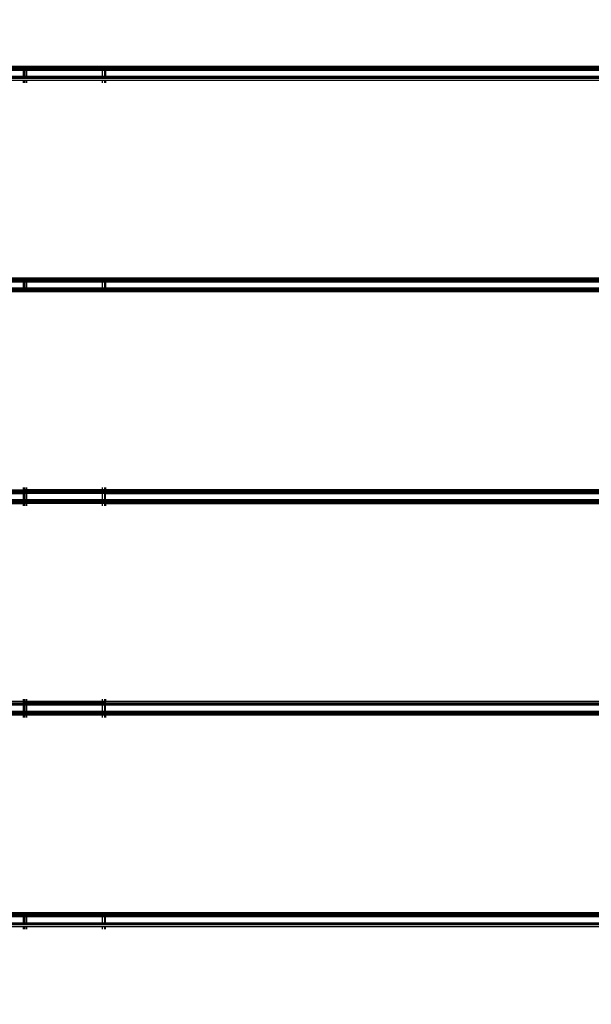
# Model space of a CAD drawing. Units: millimetres. Extents: x 1467 to 17512, y -626 to 11523.
# Drawn here: x 8163 to 8441, y 3558 to 4037 of the extents above; entities that cross this region are included whole.
import ezdxf

# ---------------------------------------------------------------- set-up
doc = ezdxf.new("R2010")
doc.units = ezdxf.units.MM
doc.layers.add('размеры', color=94, linetype='Continuous')
doc.dimstyles.get("Standard").update_dxf_attribs({"dimtxt": 1, "dimasz": 0.18, "dimexe": 0.18, "dimexo": 0.0625, "dimgap": 0.09, "dimtad": 0, "dimtih": 1, "dimtoh": 1, "dimdec": 0, "dimzin": 0, "dimdsep": 46, "dimtxsty": 'Standard', "dimcen": 0.09, "dimadec": 0, "dimazin": 0, "dimtfac": 1, "dimtdec": 4, "dimtofl": 0, "dimtmove": 0, "dimatfit": 3, "dimfxl": 1, "dimtolj": 1, "dimtzin": 0, "dimarcsym": 0})

# ---------------------------------------------------------------- blocks, each defined once
blk = doc.blocks.new('*D15')
at = {"layer": 'Defpoints', "color": 0}
for p in [(4492.06, 10003.22), (8642.77, -625.97), (17322.56, -625.97)]:
    blk.add_point(p, dxfattribs=at)
at = {"layer": 'размеры', "color": 0, "lineweight": -2}
for p, q in [((4498.31, 10003.22), (17340.56, 10003.22)), ((17322.56, 9985.22), (17322.56, 4747.62)), ((17322.56, -607.97), (17322.56, 4629.62)), ((8649.02, -625.97), (17340.56, -625.97))]:
    blk.add_line(p, q, dxfattribs=at)
at = {"layer": 'размеры', "color": 0}
for points in [[(17325.56, 9985.22), (17319.56, 9985.22), (17322.56, 10003.22)], [(17319.56, -607.97), (17325.56, -607.97), (17322.56, -625.97)]]:
    blk.add_solid(points, dxfattribs=at)
at = {"layer": 'размеры', "color": 0, "ltscale": 100, "insert": (17322.56, 4688.62), "char_height": 100, "attachment_point": 5}
blk.add_mtext('\\A1;10630', dxfattribs=at)
blk = doc.blocks.new('*D17')
at = {"layer": 'Defpoints', "color": 0}
for p in [(4959.82, 8094.61), (9745.07, 874.03), (16545.07, 874.03)]:
    blk.add_point(p, dxfattribs=at)
at = {"layer": 'размеры', "color": 0, "lineweight": -2}
for p, q in [((4966.07, 8094.61), (16563.07, 8094.61)), ((16545.07, 8076.61), (16545.07, 4543.32)), ((16545.07, 892.03), (16545.07, 4425.32)), ((9751.32, 874.03), (16563.07, 874.03))]:
    blk.add_line(p, q, dxfattribs=at)
at = {"layer": 'размеры', "color": 0}
for points in [[(16548.07, 8076.61), (16542.07, 8076.61), (16545.07, 8094.61)], [(16542.07, 892.03), (16548.07, 892.03), (16545.07, 874.03)]]:
    blk.add_solid(points, dxfattribs=at)
at = {"layer": 'размеры', "color": 0, "ltscale": 100, "insert": (16545.07, 4484.32), "char_height": 100, "attachment_point": 5}
blk.add_mtext('\\A1;7225', dxfattribs=at)

msp = doc.modelspace()

# ---------------------------------------------------------------- linework, layer by layer
for p, q in [((8164.47, 4014.04), (8099.47, 4014.04)), ((8164.47, 4013.69), (8099.47, 4013.69)), ((8164.47, 4013.07), (8099.47, 4013.07)), ((8164.47, 4012.59), (8099.47, 4012.59)), ((8164.47, 4012.42), (8099.47, 4012.42)), ((8164.47, 4012.19), (8099.47, 4012.19)), ((8164.47, 4013.69), (8164.47, 4014.04)), ((8164.87, 4014.04), (8164.47, 4014.04)), ((8164.87, 4013.69), (8164.47, 4013.69)), ((8164.47, 4013.07), (8164.47, 4013.69)), ((8164.47, 4012.59), (8164.47, 4013.07)), ((8164.87, 4013.07), (8164.47, 4013.07)), ((8164.47, 4012.42), (8164.47, 4012.59)), ((8164.87, 4012.59), (8164.47, 4012.59)), ((8164.47, 4012.19), (8164.47, 4012.42)), ((8164.87, 4012.42), (8164.47, 4012.42)), ((8164.47, 4009.19), (8164.47, 4012.19)), ((8164.87, 4012.19), (8164.47, 4012.19)), ((8164.87, 4014.04), (8164.87, 4013.69)), ((8165.82, 4014.04), (8164.87, 4014.04)), ((8164.87, 4013.69), (8164.87, 4013.07)), ((8165.82, 4013.69), (8164.87, 4013.69)), ((8164.87, 4013.07), (8164.87, 4012.59)), ((8165.82, 4013.07), (8164.87, 4013.07)), ((8164.87, 4012.59), (8164.87, 4012.42)), ((8165.82, 4012.59), (8164.87, 4012.59)), ((8164.87, 4012.42), (8164.87, 4012.19)), ((8165.82, 4012.42), (8164.87, 4012.42)), ((8164.87, 4012.19), (8164.87, 4009.19)), ((8165.82, 4012.19), (8164.87, 4012.19)), ((8165.82, 4013.69), (8165.82, 4014.04)), ((8165.97, 4014.04), (8165.82, 4014.04)), ((8165.82, 4013.07), (8165.82, 4013.69)), ((8165.97, 4013.69), (8165.82, 4013.69)), ((8165.82, 4012.59), (8165.82, 4013.07)), ((8165.97, 4013.07), (8165.82, 4013.07)), ((8165.82, 4012.42), (8165.82, 4012.59)), ((8165.97, 4012.59), (8165.82, 4012.59)), ((8165.82, 4012.19), (8165.82, 4012.42)), ((8165.97, 4012.42), (8165.82, 4012.42)), ((8165.82, 4009.19), (8165.82, 4012.19)), ((8165.97, 4012.19), (8165.82, 4012.19)), ((8165.97, 4014.04), (8165.97, 4013.69)), ((8202.97, 4014.04), (8165.97, 4014.04)), ((8202.97, 4013.69), (8165.97, 4013.69)), ((8165.97, 4013.69), (8165.97, 4013.07)), ((8165.97, 4013.07), (8165.97, 4012.59)), ((8202.97, 4013.07), (8165.97, 4013.07)), ((8165.97, 4012.59), (8165.97, 4012.42)), ((8202.97, 4012.59), (8165.97, 4012.59)), ((8165.97, 4012.42), (8165.97, 4012.19)), ((8202.97, 4012.42), (8165.97, 4012.42)), ((8165.97, 4012.19), (8165.97, 4009.19)), ((8202.97, 4012.19), (8165.97, 4012.19)), ((8202.97, 4013.69), (8202.97, 4014.04)), ((8203.95, 4014.04), (8202.97, 4014.04)), ((8202.97, 4013.07), (8202.97, 4013.69)), ((8203.95, 4013.69), (8202.97, 4013.69)), ((8202.97, 4012.59), (8202.97, 4013.07)), ((8203.95, 4013.07), (8202.97, 4013.07)), ((8202.97, 4012.42), (8202.97, 4012.59)), ((8203.95, 4012.59), (8202.97, 4012.59)), ((8202.97, 4012.19), (8202.97, 4012.42)), ((8203.95, 4012.42), (8202.97, 4012.42)), ((8202.97, 4009.19), (8202.97, 4012.19)), ((8203.95, 4012.19), (8202.97, 4012.19)), ((8204.06, 4014.04), (8203.95, 4014.04)), ((8203.95, 4014.04), (8203.95, 4013.69)), ((8203.95, 4013.69), (8203.95, 4013.07)), ((8204.06, 4013.69), (8203.95, 4013.69)), ((8203.95, 4013.07), (8203.95, 4012.59)), ((8204.06, 4013.07), (8203.95, 4013.07)), ((8203.95, 4012.59), (8203.95, 4012.42)), ((8204.06, 4012.59), (8203.95, 4012.59)), ((8203.95, 4012.42), (8203.95, 4012.19)), ((8204.06, 4012.42), (8203.95, 4012.42)), ((8203.95, 4012.19), (8203.95, 4009.19)), ((8204.06, 4012.19), (8203.95, 4012.19)), ((8204.41, 4014.04), (8204.06, 4014.04)), ((8204.06, 4013.69), (8204.06, 4014.04)), ((8204.06, 4013.07), (8204.06, 4013.69)), ((8204.41, 4013.69), (8204.06, 4013.69)), ((8204.06, 4012.59), (8204.06, 4013.07)), ((8204.41, 4013.07), (8204.06, 4013.07)), ((8204.06, 4012.42), (8204.06, 4012.59)), ((8204.41, 4012.59), (8204.06, 4012.59)), ((8204.06, 4012.19), (8204.06, 4012.42)), ((8204.41, 4012.42), (8204.06, 4012.42)), ((8204.06, 4009.19), (8204.06, 4012.19)), ((8204.41, 4012.19), (8204.06, 4012.19)), ((8204.47, 4014.04), (8204.41, 4014.04)), ((8204.41, 4014.04), (8204.41, 4013.69)), ((8204.41, 4013.69), (8204.41, 4013.07)), ((8204.47, 4013.69), (8204.41, 4013.69)), ((8204.41, 4013.07), (8204.41, 4012.59)), ((8204.47, 4013.07), (8204.41, 4013.07)), ((8204.41, 4012.59), (8204.41, 4012.42)), ((8204.47, 4012.59), (8204.41, 4012.59)), ((8204.41, 4012.42), (8204.41, 4012.19)), ((8204.47, 4012.42), (8204.41, 4012.42)), ((8204.41, 4012.19), (8204.41, 4009.19)), ((8204.47, 4012.19), (8204.41, 4012.19)), ((8569.47, 4014.04), (8204.47, 4014.04)), ((8204.47, 4013.69), (8204.47, 4014.04)), ((8569.47, 4013.69), (8204.47, 4013.69)), ((8204.47, 4013.07), (8204.47, 4013.69)), ((8569.47, 4013.07), (8204.47, 4013.07)), ((8204.47, 4012.59), (8204.47, 4013.07)), ((8204.47, 4012.42), (8204.47, 4012.59)), ((8569.47, 4012.59), (8204.47, 4012.59)), ((8204.47, 4012.19), (8204.47, 4012.42)), ((8569.47, 4012.42), (8204.47, 4012.42)), ((8204.47, 4009.19), (8204.47, 4012.19)), ((8569.47, 4012.19), (8204.47, 4012.19)), ((8164.47, 4009.19), (8099.47, 4009.19)), ((8164.47, 4008.96), (8099.47, 4008.96)), ((8164.47, 4008.79), (8099.47, 4008.79)), ((8164.47, 4008.31), (8099.47, 4008.31)), ((8164.47, 4007.34), (8099.47, 4007.34)), ((8164.47, 4008.96), (8164.47, 4009.19)), ((8164.87, 4009.19), (8164.47, 4009.19)), ((8164.47, 4008.79), (8164.47, 4008.96)), ((8164.87, 4008.96), (8164.47, 4008.96)), ((8164.47, 4008.31), (8164.47, 4008.79)), ((8164.87, 4008.79), (8164.47, 4008.79)), ((8164.87, 4008.31), (8164.47, 4008.31)), ((8164.47, 4006.19), (8164.47, 4007.34)), ((8164.87, 4007.34), (8164.47, 4007.34)), ((8164.87, 4009.19), (8164.87, 4008.96)), ((8165.82, 4009.19), (8164.87, 4009.19)), ((8164.87, 4008.96), (8164.87, 4008.79)), ((8165.82, 4008.96), (8164.87, 4008.96)), ((8164.87, 4008.79), (8164.87, 4008.31)), ((8165.82, 4008.79), (8164.87, 4008.79)), ((8165.82, 4008.31), (8164.87, 4008.31)), ((8164.87, 4007.34), (8164.87, 4006.19)), ((8165.82, 4007.34), (8164.87, 4007.34)), ((8165.82, 4008.96), (8165.82, 4009.19)), ((8165.97, 4009.19), (8165.82, 4009.19)), ((8165.82, 4008.79), (8165.82, 4008.96)), ((8165.97, 4008.96), (8165.82, 4008.96)), ((8165.82, 4008.31), (8165.82, 4008.79)), ((8165.97, 4008.79), (8165.82, 4008.79)), ((8165.97, 4008.31), (8165.82, 4008.31)), ((8165.82, 4006.19), (8165.82, 4007.34)), ((8165.97, 4007.34), (8165.82, 4007.34)), ((8165.97, 4009.19), (8165.97, 4008.96)), ((8202.97, 4009.19), (8165.97, 4009.19)), ((8165.97, 4008.96), (8165.97, 4008.79)), ((8202.97, 4008.96), (8165.97, 4008.96)), ((8165.97, 4008.79), (8165.97, 4008.31)), ((8202.97, 4008.79), (8165.97, 4008.79)), ((8202.97, 4008.31), (8165.97, 4008.31)), ((8165.97, 4007.34), (8165.97, 4006.19)), ((8202.97, 4007.34), (8165.97, 4007.34)), ((8202.97, 4008.96), (8202.97, 4009.19)), ((8203.95, 4009.19), (8202.97, 4009.19)), ((8202.97, 4008.79), (8202.97, 4008.96)), ((8203.95, 4008.96), (8202.97, 4008.96)), ((8202.97, 4008.31), (8202.97, 4008.79)), ((8203.95, 4008.79), (8202.97, 4008.79)), ((8203.95, 4008.31), (8202.97, 4008.31)), ((8202.97, 4006.19), (8202.97, 4007.34)), ((8203.95, 4007.34), (8202.97, 4007.34)), ((8203.95, 4009.19), (8203.95, 4008.96)), ((8204.06, 4009.19), (8203.95, 4009.19)), ((8203.95, 4008.96), (8203.95, 4008.79)), ((8204.06, 4008.96), (8203.95, 4008.96)), ((8203.95, 4008.79), (8203.95, 4008.31)), ((8204.06, 4008.79), (8203.95, 4008.79)), ((8204.06, 4008.31), (8203.95, 4008.31)), ((8203.95, 4007.34), (8203.95, 4006.19)), ((8204.06, 4007.34), (8203.95, 4007.34)), ((8204.06, 4008.96), (8204.06, 4009.19)), ((8204.41, 4009.19), (8204.06, 4009.19)), ((8204.06, 4008.79), (8204.06, 4008.96)), ((8204.41, 4008.96), (8204.06, 4008.96)), ((8204.06, 4008.31), (8204.06, 4008.79)), ((8204.41, 4008.79), (8204.06, 4008.79)), ((8204.41, 4008.31), (8204.06, 4008.31)), ((8204.06, 4006.19), (8204.06, 4007.34)), ((8204.41, 4007.34), (8204.06, 4007.34)), ((8204.41, 4009.19), (8204.41, 4008.96)), ((8204.47, 4009.19), (8204.41, 4009.19)), ((8204.41, 4008.96), (8204.41, 4008.79)), ((8204.47, 4008.96), (8204.41, 4008.96)), ((8204.41, 4008.79), (8204.41, 4008.31)), ((8204.47, 4008.79), (8204.41, 4008.79)), ((8204.47, 4008.31), (8204.41, 4008.31)), ((8204.41, 4007.34), (8204.41, 4006.19)), ((8204.47, 4007.34), (8204.41, 4007.34)), ((8204.47, 4008.96), (8204.47, 4009.19)), ((8569.47, 4009.19), (8204.47, 4009.19)), ((8204.47, 4008.79), (8204.47, 4008.96)), ((8569.47, 4008.96), (8204.47, 4008.96)), ((8204.47, 4008.31), (8204.47, 4008.79)), ((8569.47, 4008.79), (8204.47, 4008.79)), ((8569.47, 4008.31), (8204.47, 4008.31)), ((8204.47, 4006.19), (8204.47, 4007.34)), ((8569.47, 4007.34), (8204.47, 4007.34)), ((8164.47, 3911.04), (8099.47, 3911.04)), ((8164.47, 3910.69), (8164.47, 3911.04)), ((8164.87, 3911.04), (8164.47, 3911.04)), ((8164.87, 3911.04), (8164.87, 3910.69)), ((8165.84, 3911.04), (8164.87, 3911.04)), ((8165.84, 3910.69), (8165.84, 3911.04)), ((8165.97, 3911.04), (8165.84, 3911.04)), ((8165.97, 3911.04), (8165.97, 3910.69)), ((8202.97, 3911.04), (8165.97, 3911.04)), ((8202.97, 3910.69), (8202.97, 3911.04)), ((8203.96, 3911.04), (8202.97, 3911.04)), ((8204.06, 3911.04), (8203.96, 3911.04)), ((8203.96, 3911.04), (8203.96, 3910.69)), ((8204.42, 3911.04), (8204.06, 3911.04)), ((8204.06, 3910.69), (8204.06, 3911.04)), ((8204.47, 3911.04), (8204.42, 3911.04)), ((8204.42, 3911.04), (8204.42, 3910.69)), ((8569.47, 3911.04), (8204.47, 3911.04)), ((8204.47, 3910.69), (8204.47, 3911.04)), ((8164.47, 3910.69), (8099.47, 3910.69)), ((8164.47, 3910.07), (8099.47, 3910.07)), ((8164.47, 3909.59), (8099.47, 3909.59)), ((8164.47, 3909.42), (8099.47, 3909.42)), ((8164.47, 3909.19), (8099.47, 3909.19)), ((8164.87, 3910.69), (8164.47, 3910.69)), ((8164.47, 3910.07), (8164.47, 3910.69)), ((8164.87, 3910.07), (8164.47, 3910.07)), ((8164.47, 3909.59), (8164.47, 3910.07)), ((8164.47, 3909.42), (8164.47, 3909.59)), ((8164.87, 3909.59), (8164.47, 3909.59)), ((8164.47, 3909.19), (8164.47, 3909.42)), ((8164.87, 3909.42), (8164.47, 3909.42)), ((8164.47, 3906.19), (8164.47, 3909.19)), ((8164.87, 3909.19), (8164.47, 3909.19)), ((8165.84, 3910.69), (8164.87, 3910.69)), ((8164.87, 3910.69), (8164.87, 3910.07)), ((8164.87, 3910.07), (8164.87, 3909.59)), ((8165.84, 3910.07), (8164.87, 3910.07)), ((8164.87, 3909.59), (8164.87, 3909.42)), ((8165.84, 3909.59), (8164.87, 3909.59)), ((8164.87, 3909.42), (8164.87, 3909.19)), ((8165.84, 3909.42), (8164.87, 3909.42)), ((8164.87, 3909.19), (8164.87, 3906.19)), ((8165.84, 3909.19), (8164.87, 3909.19)), ((8165.97, 3910.69), (8165.84, 3910.69)), ((8165.84, 3910.07), (8165.84, 3910.69)), ((8165.97, 3910.07), (8165.84, 3910.07)), ((8165.84, 3909.59), (8165.84, 3910.07)), ((8165.97, 3909.59), (8165.84, 3909.59)), ((8165.84, 3909.42), (8165.84, 3909.59)), ((8165.84, 3909.19), (8165.84, 3909.42)), ((8165.97, 3909.42), (8165.84, 3909.42)), ((8165.84, 3906.19), (8165.84, 3909.19)), ((8165.97, 3909.19), (8165.84, 3909.19)), ((8202.97, 3910.69), (8165.97, 3910.69)), ((8165.97, 3910.69), (8165.97, 3910.07)), ((8165.97, 3910.07), (8165.97, 3909.59)), ((8202.97, 3910.07), (8165.97, 3910.07)), ((8165.97, 3909.59), (8165.97, 3909.42)), ((8202.97, 3909.59), (8165.97, 3909.59)), ((8165.97, 3909.42), (8165.97, 3909.19)), ((8202.97, 3909.42), (8165.97, 3909.42)), ((8165.97, 3909.19), (8165.97, 3906.19)), ((8202.97, 3909.19), (8165.97, 3909.19)), ((8202.97, 3910.07), (8202.97, 3910.69)), ((8203.96, 3910.69), (8202.97, 3910.69)), ((8202.97, 3909.59), (8202.97, 3910.07)), ((8203.96, 3910.07), (8202.97, 3910.07)), ((8202.97, 3909.42), (8202.97, 3909.59)), ((8203.96, 3909.59), (8202.97, 3909.59)), ((8202.97, 3909.19), (8202.97, 3909.42)), ((8203.96, 3909.42), (8202.97, 3909.42)), ((8202.97, 3906.19), (8202.97, 3909.19)), ((8203.96, 3909.19), (8202.97, 3909.19)), ((8204.06, 3910.69), (8203.96, 3910.69)), ((8203.96, 3910.69), (8203.96, 3910.07)), ((8204.06, 3910.07), (8203.96, 3910.07)), ((8203.96, 3910.07), (8203.96, 3909.59)), ((8204.06, 3909.59), (8203.96, 3909.59)), ((8203.96, 3909.59), (8203.96, 3909.42)), ((8203.96, 3909.42), (8203.96, 3909.19)), ((8204.06, 3909.42), (8203.96, 3909.42)), ((8203.96, 3909.19), (8203.97, 3906.19)), ((8204.06, 3909.19), (8203.96, 3909.19)), ((8204.06, 3910.07), (8204.06, 3910.69)), ((8204.42, 3910.69), (8204.06, 3910.69)), ((8204.06, 3909.59), (8204.06, 3910.07)), ((8204.42, 3910.07), (8204.06, 3910.07)), ((8204.06, 3909.42), (8204.06, 3909.59)), ((8204.42, 3909.59), (8204.06, 3909.59)), ((8204.06, 3909.19), (8204.06, 3909.42)), ((8204.42, 3909.42), (8204.06, 3909.42)), ((8204.06, 3906.19), (8204.06, 3909.19)), ((8204.42, 3909.19), (8204.06, 3909.19)), ((8204.47, 3910.69), (8204.42, 3910.69)), ((8204.42, 3910.69), (8204.42, 3910.07)), ((8204.47, 3910.07), (8204.42, 3910.07)), ((8204.42, 3910.07), (8204.42, 3909.59)), ((8204.47, 3909.59), (8204.42, 3909.59)), ((8204.42, 3909.59), (8204.42, 3909.42)), ((8204.42, 3909.42), (8204.42, 3909.19)), ((8204.47, 3909.42), (8204.42, 3909.42)), ((8204.42, 3909.19), (8204.42, 3906.19)), ((8204.47, 3909.19), (8204.42, 3909.19)), ((8569.47, 3910.69), (8204.47, 3910.69)), ((8204.47, 3910.07), (8204.47, 3910.69)), ((8569.47, 3910.07), (8204.47, 3910.07)), ((8204.47, 3909.59), (8204.47, 3910.07)), ((8569.47, 3909.59), (8204.47, 3909.59)), ((8204.47, 3909.42), (8204.47, 3909.59)), ((8204.47, 3909.19), (8204.47, 3909.42)), ((8569.47, 3909.42), (8204.47, 3909.42)), ((8204.47, 3906.19), (8204.47, 3909.19)), ((8569.47, 3909.19), (8204.47, 3909.19)), ((8164.47, 3906.19), (8099.47, 3906.19)), ((8164.47, 3905.96), (8099.47, 3905.96)), ((8164.47, 3905.79), (8099.47, 3905.79)), ((8164.47, 3905.31), (8099.47, 3905.31)), ((8164.47, 3904.69), (8099.47, 3904.69)), ((8164.47, 3904.34), (8099.47, 3904.34)), ((8164.47, 3905.96), (8164.47, 3906.19)), ((8164.87, 3906.19), (8164.47, 3906.19)), ((8164.47, 3905.79), (8164.47, 3905.96)), ((8164.87, 3905.96), (8164.47, 3905.96)), ((8164.47, 3905.31), (8164.47, 3905.79)), ((8164.87, 3905.79), (8164.47, 3905.79)), ((8164.47, 3904.69), (8164.47, 3905.31)), ((8164.87, 3905.31), (8164.47, 3905.31)), ((8164.47, 3904.34), (8164.47, 3904.69)), ((8164.87, 3904.69), (8164.47, 3904.69)), ((8164.87, 3904.34), (8164.47, 3904.34)), ((8164.87, 3906.19), (8164.87, 3905.96)), ((8165.84, 3906.19), (8164.87, 3906.19)), ((8164.87, 3905.96), (8164.87, 3905.79)), ((8165.84, 3905.96), (8164.87, 3905.96)), ((8164.87, 3905.79), (8164.87, 3905.31)), ((8165.84, 3905.79), (8164.87, 3905.79)), ((8164.87, 3905.31), (8164.87, 3904.69)), ((8165.84, 3905.31), (8164.87, 3905.31)), ((8164.87, 3904.69), (8164.87, 3904.34)), ((8165.84, 3904.69), (8164.87, 3904.69)), ((8165.84, 3904.34), (8164.87, 3904.34)), ((8165.84, 3905.96), (8165.84, 3906.19)), ((8165.97, 3906.19), (8165.84, 3906.19)), ((8165.84, 3905.79), (8165.84, 3905.96)), ((8165.97, 3905.96), (8165.84, 3905.96)), ((8165.84, 3905.31), (8165.84, 3905.79)), ((8165.97, 3905.79), (8165.84, 3905.79)), ((8165.84, 3904.69), (8165.84, 3905.31)), ((8165.97, 3905.31), (8165.84, 3905.31)), ((8165.84, 3904.34), (8165.84, 3904.69)), ((8165.97, 3904.69), (8165.84, 3904.69)), ((8165.97, 3904.34), (8165.84, 3904.34)), ((8165.97, 3906.19), (8165.97, 3905.96)), ((8202.97, 3906.19), (8165.97, 3906.19)), ((8165.97, 3905.96), (8165.97, 3905.79)), ((8202.97, 3905.96), (8165.97, 3905.96)), ((8165.97, 3905.79), (8165.97, 3905.31)), ((8202.97, 3905.79), (8165.97, 3905.79)), ((8165.97, 3905.31), (8165.97, 3904.69)), ((8202.97, 3905.31), (8165.97, 3905.31)), ((8165.97, 3904.69), (8165.97, 3904.34)), ((8202.97, 3904.69), (8165.97, 3904.69)), ((8202.97, 3904.34), (8165.97, 3904.34)), ((8202.97, 3905.96), (8202.97, 3906.19)), ((8203.97, 3906.19), (8202.97, 3906.19)), ((8202.97, 3905.79), (8202.97, 3905.96)), ((8203.97, 3905.96), (8202.97, 3905.96)), ((8202.97, 3905.31), (8202.97, 3905.79)), ((8203.97, 3905.79), (8202.97, 3905.79)), ((8202.97, 3904.69), (8202.97, 3905.31)), ((8203.97, 3905.31), (8202.97, 3905.31)), ((8202.97, 3904.34), (8202.97, 3904.69)), ((8203.97, 3904.69), (8202.97, 3904.69)), ((8203.97, 3904.34), (8202.97, 3904.34)), ((8203.97, 3906.19), (8203.97, 3905.96)), ((8204.06, 3906.19), (8203.97, 3906.19)), ((8203.97, 3905.96), (8203.97, 3905.79)), ((8204.06, 3905.96), (8203.97, 3905.96)), ((8203.97, 3905.79), (8203.97, 3905.31)), ((8204.06, 3905.79), (8203.97, 3905.79)), ((8203.97, 3905.31), (8203.97, 3904.69)), ((8204.06, 3905.31), (8203.97, 3905.31)), ((8203.97, 3904.69), (8203.97, 3904.34)), ((8204.06, 3904.69), (8203.97, 3904.69)), ((8204.06, 3904.34), (8203.97, 3904.34)), ((8204.06, 3905.96), (8204.06, 3906.19)), ((8204.42, 3906.19), (8204.06, 3906.19)), ((8204.06, 3905.79), (8204.06, 3905.96)), ((8204.42, 3905.96), (8204.06, 3905.96)), ((8204.06, 3905.31), (8204.06, 3905.79)), ((8204.42, 3905.79), (8204.06, 3905.79)), ((8204.06, 3904.69), (8204.06, 3905.31)), ((8204.42, 3905.31), (8204.06, 3905.31)), ((8204.06, 3904.34), (8204.06, 3904.69)), ((8204.42, 3904.69), (8204.06, 3904.69)), ((8204.42, 3904.34), (8204.06, 3904.34)), ((8204.42, 3906.19), (8204.42, 3905.96)), ((8204.47, 3906.19), (8204.42, 3906.19)), ((8204.42, 3905.96), (8204.42, 3905.79)), ((8204.47, 3905.96), (8204.42, 3905.96)), ((8204.42, 3905.79), (8204.42, 3905.31)), ((8204.47, 3905.79), (8204.42, 3905.79)), ((8204.42, 3905.31), (8204.42, 3904.69)), ((8204.47, 3905.31), (8204.42, 3905.31)), ((8204.42, 3904.69), (8204.42, 3904.34)), ((8204.47, 3904.69), (8204.42, 3904.69)), ((8204.47, 3904.34), (8204.42, 3904.34)), ((8204.47, 3905.96), (8204.47, 3906.19)), ((8569.47, 3906.19), (8204.47, 3906.19)), ((8204.47, 3905.79), (8204.47, 3905.96)), ((8569.47, 3905.96), (8204.47, 3905.96)), ((8204.47, 3905.31), (8204.47, 3905.79)), ((8569.47, 3905.79), (8204.47, 3905.79)), ((8204.47, 3904.69), (8204.47, 3905.31)), ((8569.47, 3905.31), (8204.47, 3905.31)), ((8204.47, 3904.34), (8204.47, 3904.69)), ((8569.47, 3904.69), (8204.47, 3904.69)), ((8569.47, 3904.34), (8204.47, 3904.34)), ((8099.43, 3808.04), (8164.47, 3808.04)), ((8099.43, 3806.19), (8164.47, 3806.19)), ((8164.47, 3807.69), (8099.47, 3807.69)), ((8164.47, 3807.07), (8099.47, 3807.07)), ((8164.47, 3806.42), (8099.47, 3806.42)), ((8164.47, 3808.04), (8164.47, 3809.19)), ((8164.47, 3807.69), (8164.47, 3808.04)), ((8164.87, 3808.04), (8164.47, 3808.04)), ((8164.47, 3807.07), (8164.47, 3807.69)), ((8164.87, 3807.69), (8164.47, 3807.69)), ((8164.87, 3807.07), (8164.47, 3807.07)), ((8164.47, 3806.19), (8164.47, 3806.42)), ((8164.87, 3806.42), (8164.47, 3806.42)), ((8164.47, 3803.19), (8164.47, 3806.19)), ((8164.87, 3806.19), (8164.47, 3806.19)), ((8164.87, 3809.19), (8164.87, 3808.04)), ((8164.87, 3808.04), (8164.87, 3807.69)), ((8165.86, 3808.04), (8164.87, 3808.04)), ((8164.87, 3807.69), (8164.87, 3807.07)), ((8165.86, 3807.69), (8164.87, 3807.69)), ((8165.86, 3807.07), (8164.87, 3807.07)), ((8164.87, 3806.42), (8164.87, 3806.19)), ((8165.86, 3806.42), (8164.87, 3806.42)), ((8164.87, 3806.19), (8164.87, 3803.19)), ((8165.86, 3806.19), (8164.87, 3806.19)), ((8165.86, 3808.04), (8165.86, 3809.19)), ((8165.86, 3807.69), (8165.86, 3808.04)), ((8165.97, 3808.04), (8165.86, 3808.04)), ((8165.86, 3807.07), (8165.86, 3807.69)), ((8165.97, 3807.69), (8165.86, 3807.69)), ((8165.97, 3807.07), (8165.86, 3807.07)), ((8165.86, 3806.19), (8165.86, 3806.42)), ((8165.97, 3806.42), (8165.86, 3806.42)), ((8165.86, 3803.19), (8165.86, 3806.19)), ((8165.97, 3806.19), (8165.86, 3806.19)), ((8165.97, 3809.19), (8165.97, 3808.04)), ((8165.97, 3808.04), (8165.97, 3807.69)), ((8202.97, 3808.04), (8165.97, 3808.04)), ((8165.97, 3807.69), (8165.97, 3807.07)), ((8202.97, 3807.69), (8165.97, 3807.69)), ((8202.97, 3807.07), (8165.97, 3807.07)), ((8165.97, 3806.42), (8165.97, 3806.19)), ((8202.97, 3806.42), (8165.97, 3806.42)), ((8165.97, 3806.19), (8165.97, 3803.19)), ((8202.97, 3806.19), (8165.97, 3806.19)), ((8202.97, 3808.04), (8202.97, 3809.19)), ((8202.97, 3807.69), (8202.97, 3808.04)), ((8203.98, 3808.04), (8202.97, 3808.04)), ((8202.97, 3807.07), (8202.97, 3807.69)), ((8203.98, 3807.69), (8202.97, 3807.69)), ((8203.98, 3807.07), (8202.97, 3807.07)), ((8202.97, 3806.19), (8202.97, 3806.42)), ((8203.98, 3806.42), (8202.97, 3806.42)), ((8202.97, 3803.19), (8202.97, 3806.19)), ((8203.98, 3806.19), (8202.97, 3806.19)), ((8203.98, 3809.19), (8203.98, 3808.04)), ((8203.98, 3808.04), (8203.98, 3807.69)), ((8204.06, 3808.04), (8203.98, 3808.04)), ((8203.98, 3807.69), (8203.98, 3807.07)), ((8204.06, 3807.69), (8203.98, 3807.69)), ((8204.06, 3807.07), (8203.98, 3807.07)), ((8203.98, 3806.42), (8203.98, 3806.19)), ((8204.06, 3806.42), (8203.98, 3806.42)), ((8203.98, 3806.19), (8203.98, 3803.19)), ((8204.06, 3806.19), (8203.98, 3806.19)), ((8204.06, 3808.04), (8204.06, 3809.19)), ((8204.06, 3807.69), (8204.06, 3808.04)), ((8204.47, 3808.04), (8204.06, 3808.04)), ((8204.06, 3807.07), (8204.06, 3807.69)), ((8204.47, 3807.69), (8204.06, 3807.69)), ((8204.43, 3807.07), (8204.06, 3807.07)), ((8204.06, 3806.19), (8204.06, 3806.42)), ((8204.43, 3806.42), (8204.06, 3806.42)), ((8204.06, 3803.19), (8204.06, 3806.19)), ((8204.43, 3806.19), (8204.06, 3806.19)), ((8204.43, 3809.19), (8204.47, 3808.04)), ((8204.47, 3807.69), (8204.43, 3807.07)), ((8204.47, 3807.07), (8204.43, 3807.07)), ((8204.43, 3806.19), (8204.47, 3806.42)), ((8204.43, 3806.42), (8204.43, 3806.19)), ((8204.47, 3806.42), (8204.43, 3806.42)), ((8204.47, 3803.19), (8204.43, 3806.19)), ((8204.43, 3806.19), (8569.47, 3806.19)), ((8204.47, 3808.04), (8204.47, 3809.19)), ((8204.47, 3807.69), (8204.47, 3808.04)), ((8569.47, 3808.04), (8204.47, 3808.04)), ((8204.47, 3807.07), (8204.47, 3807.69)), ((8569.47, 3807.69), (8204.47, 3807.69)), ((8569.47, 3807.07), (8204.47, 3807.07)), ((8569.47, 3806.42), (8204.47, 3806.42)), ((8164.47, 3803.19), (8099.43, 3803.19)), ((8099.43, 3802.31), (8164.47, 3802.31)), ((8164.47, 3801.69), (8099.43, 3801.69)), ((8099.43, 3801.34), (8164.47, 3801.34)), ((8164.47, 3802.96), (8099.47, 3802.96)), ((8164.47, 3802.79), (8099.47, 3802.79)), ((8164.47, 3802.96), (8164.47, 3803.19)), ((8164.87, 3803.19), (8164.47, 3803.19)), ((8164.47, 3802.79), (8164.47, 3802.96)), ((8164.87, 3802.96), (8164.47, 3802.96)), ((8164.47, 3802.31), (8164.47, 3802.79)), ((8164.87, 3802.79), (8164.47, 3802.79)), ((8164.47, 3801.69), (8164.47, 3802.31)), ((8164.87, 3802.31), (8164.47, 3802.31)), ((8164.47, 3801.34), (8164.47, 3801.69)), ((8164.87, 3801.69), (8164.47, 3801.69)), ((8164.47, 3800.19), (8164.47, 3801.34)), ((8164.87, 3801.34), (8164.47, 3801.34)), ((8164.87, 3803.19), (8164.87, 3802.96)), ((8165.86, 3803.19), (8164.87, 3803.19)), ((8164.87, 3802.96), (8164.87, 3802.79)), ((8165.86, 3802.96), (8164.87, 3802.96)), ((8164.87, 3802.79), (8164.87, 3802.31)), ((8165.86, 3802.79), (8164.87, 3802.79)), ((8164.87, 3802.31), (8164.87, 3801.69)), ((8165.86, 3802.31), (8164.87, 3802.31)), ((8164.87, 3801.69), (8164.87, 3801.34)), ((8165.86, 3801.69), (8164.87, 3801.69)), ((8164.87, 3801.34), (8164.87, 3800.19)), ((8165.86, 3801.34), (8164.87, 3801.34)), ((8165.86, 3802.96), (8165.86, 3803.19)), ((8165.97, 3803.19), (8165.86, 3803.19)), ((8165.86, 3802.79), (8165.86, 3802.96)), ((8165.97, 3802.96), (8165.86, 3802.96)), ((8165.86, 3802.31), (8165.86, 3802.79)), ((8165.97, 3802.79), (8165.86, 3802.79)), ((8165.86, 3801.69), (8165.86, 3802.31)), ((8165.97, 3802.31), (8165.86, 3802.31)), ((8165.86, 3801.34), (8165.86, 3801.69)), ((8165.97, 3801.69), (8165.86, 3801.69)), ((8165.86, 3800.19), (8165.86, 3801.34)), ((8165.97, 3801.34), (8165.86, 3801.34)), ((8165.97, 3803.19), (8165.97, 3802.96)), ((8202.97, 3803.19), (8165.97, 3803.19)), ((8165.97, 3802.96), (8165.97, 3802.79)), ((8202.97, 3802.96), (8165.97, 3802.96)), ((8165.97, 3802.79), (8165.97, 3802.31)), ((8202.97, 3802.79), (8165.97, 3802.79)), ((8165.97, 3802.31), (8165.97, 3801.69)), ((8202.97, 3802.31), (8165.97, 3802.31)), ((8165.97, 3801.69), (8165.97, 3801.34)), ((8202.97, 3801.69), (8165.97, 3801.69)), ((8165.97, 3801.34), (8165.97, 3800.19)), ((8202.97, 3801.34), (8165.97, 3801.34)), ((8202.97, 3802.96), (8202.97, 3803.19)), ((8203.98, 3803.19), (8202.97, 3803.19)), ((8202.97, 3802.79), (8202.97, 3802.96)), ((8203.98, 3802.96), (8202.97, 3802.96)), ((8202.97, 3802.31), (8202.97, 3802.79)), ((8203.98, 3802.79), (8202.97, 3802.79)), ((8202.97, 3801.69), (8202.97, 3802.31)), ((8203.98, 3802.31), (8202.97, 3802.31)), ((8202.97, 3801.34), (8202.97, 3801.69)), ((8203.98, 3801.69), (8202.97, 3801.69)), ((8202.97, 3800.19), (8202.97, 3801.34)), ((8203.98, 3801.34), (8202.97, 3801.34)), ((8203.98, 3803.19), (8203.98, 3802.96)), ((8204.06, 3803.19), (8203.98, 3803.19)), ((8203.98, 3802.96), (8203.98, 3802.79)), ((8204.06, 3802.96), (8203.98, 3802.96)), ((8203.98, 3802.79), (8203.98, 3802.31)), ((8204.06, 3802.79), (8203.98, 3802.79)), ((8203.98, 3802.31), (8203.98, 3801.69)), ((8204.06, 3802.31), (8203.98, 3802.31)), ((8203.98, 3801.69), (8203.98, 3801.34)), ((8204.06, 3801.69), (8203.98, 3801.69)), ((8203.98, 3801.34), (8203.98, 3800.19)), ((8204.06, 3801.34), (8203.98, 3801.34)), ((8204.06, 3802.96), (8204.06, 3803.19)), ((8204.47, 3803.19), (8204.06, 3803.19)), ((8204.06, 3802.79), (8204.06, 3802.96)), ((8204.47, 3802.96), (8204.06, 3802.96)), ((8204.06, 3802.31), (8204.06, 3802.79)), ((8204.47, 3802.79), (8204.06, 3802.79)), ((8204.06, 3801.69), (8204.06, 3802.31)), ((8204.43, 3802.31), (8204.06, 3802.31)), ((8204.06, 3801.34), (8204.06, 3801.69)), ((8204.43, 3801.69), (8204.06, 3801.69)), ((8204.06, 3800.19), (8204.06, 3801.34)), ((8204.43, 3801.34), (8204.06, 3801.34)), ((8204.43, 3802.31), (8204.47, 3802.79)), ((8204.43, 3801.69), (8204.43, 3802.31)), ((8204.43, 3802.31), (8569.47, 3802.31)), ((8204.43, 3801.34), (8204.43, 3801.69)), ((8204.43, 3801.69), (8569.47, 3801.69)), ((8204.47, 3800.19), (8204.43, 3801.34)), ((8204.43, 3801.34), (8204.43, 3800.19)), ((8204.43, 3801.34), (8569.47, 3801.34)), ((8204.47, 3802.96), (8204.47, 3803.19)), ((8569.47, 3803.19), (8204.47, 3803.19)), ((8569.47, 3802.96), (8204.47, 3802.96)), ((8204.47, 3802.79), (8204.47, 3802.96)), ((8569.47, 3802.79), (8204.47, 3802.79)), ((8164.47, 3705.04), (8099.47, 3705.04)), ((8164.47, 3705.04), (8164.47, 3706.19)), ((8164.87, 3705.04), (8164.47, 3705.04)), ((8164.47, 3704.69), (8164.47, 3705.04)), ((8164.87, 3706.19), (8164.87, 3705.04)), ((8164.87, 3705.04), (8164.87, 3704.69)), ((8165.88, 3705.04), (8164.87, 3705.04)), ((8165.88, 3705.04), (8165.88, 3706.19)), ((8165.88, 3704.69), (8165.88, 3705.04)), ((8165.97, 3705.04), (8165.88, 3705.04)), ((8165.97, 3706.19), (8165.97, 3705.04)), ((8202.97, 3705.04), (8165.97, 3705.04)), ((8165.97, 3705.04), (8165.97, 3704.69)), ((8202.97, 3705.04), (8202.97, 3706.19)), ((8202.97, 3704.69), (8202.97, 3705.04)), ((8204, 3705.04), (8202.97, 3705.04)), ((8204, 3706.19), (8204, 3705.04)), ((8204, 3705.04), (8204, 3704.69)), ((8204.06, 3705.04), (8204, 3705.04)), ((8204.06, 3705.04), (8204.06, 3706.19)), ((8204.06, 3704.69), (8204.06, 3705.04)), ((8204.47, 3705.04), (8204.06, 3705.04)), ((8204.43, 3706.19), (8204.47, 3705.04)), ((8204.47, 3705.04), (8204.47, 3706.19)), ((8569.47, 3705.04), (8204.47, 3705.04)), ((8204.47, 3704.69), (8204.47, 3705.04)), ((8099.43, 3704.07), (8164.47, 3704.07)), ((8164.47, 3704.69), (8099.47, 3704.69)), ((8164.47, 3703.59), (8099.47, 3703.59)), ((8164.47, 3703.42), (8099.47, 3703.42)), ((8164.47, 3703.19), (8099.47, 3703.19)), ((8164.47, 3700.19), (8099.47, 3700.19)), ((8164.47, 3704.07), (8164.47, 3704.69)), ((8164.87, 3704.69), (8164.47, 3704.69)), ((8164.47, 3703.59), (8164.47, 3704.07)), ((8164.87, 3704.07), (8164.47, 3704.07)), ((8164.47, 3703.42), (8164.47, 3703.59)), ((8164.87, 3703.59), (8164.47, 3703.59)), ((8164.47, 3703.19), (8164.47, 3703.42)), ((8164.87, 3703.42), (8164.47, 3703.42)), ((8164.47, 3700.19), (8164.47, 3703.19)), ((8164.87, 3703.19), (8164.47, 3703.19)), ((8164.47, 3699.96), (8164.47, 3700.19)), ((8164.87, 3700.19), (8164.47, 3700.19)), ((8164.87, 3704.69), (8164.87, 3704.07)), ((8165.88, 3704.69), (8164.87, 3704.69)), ((8164.87, 3704.07), (8164.87, 3703.59)), ((8165.88, 3704.07), (8164.87, 3704.07)), ((8164.87, 3703.59), (8164.87, 3703.42)), ((8165.88, 3703.59), (8164.87, 3703.59)), ((8164.87, 3703.42), (8164.87, 3703.19)), ((8165.88, 3703.42), (8164.87, 3703.42)), ((8164.87, 3703.19), (8164.87, 3700.19)), ((8165.88, 3703.19), (8164.87, 3703.19)), ((8164.87, 3700.19), (8164.87, 3699.96)), ((8165.88, 3700.19), (8164.87, 3700.19)), ((8165.88, 3704.07), (8165.88, 3704.69)), ((8165.97, 3704.69), (8165.88, 3704.69)), ((8165.88, 3703.59), (8165.88, 3704.07)), ((8165.97, 3704.07), (8165.88, 3704.07)), ((8165.88, 3703.42), (8165.88, 3703.59)), ((8165.97, 3703.59), (8165.88, 3703.59)), ((8165.88, 3703.19), (8165.88, 3703.42)), ((8165.97, 3703.42), (8165.88, 3703.42)), ((8165.88, 3700.19), (8165.88, 3703.19)), ((8165.97, 3703.19), (8165.88, 3703.19)), ((8165.88, 3699.96), (8165.88, 3700.19)), ((8165.97, 3700.19), (8165.88, 3700.19)), ((8165.97, 3704.69), (8165.97, 3704.07)), ((8202.97, 3704.69), (8165.97, 3704.69)), ((8165.97, 3704.07), (8165.97, 3703.59)), ((8202.97, 3704.07), (8165.97, 3704.07)), ((8165.97, 3703.59), (8165.97, 3703.42)), ((8202.97, 3703.59), (8165.97, 3703.59)), ((8165.97, 3703.42), (8165.97, 3703.19)), ((8202.97, 3703.42), (8165.97, 3703.42)), ((8165.97, 3703.19), (8165.97, 3700.19)), ((8202.97, 3703.19), (8165.97, 3703.19)), ((8165.97, 3700.19), (8165.97, 3699.96)), ((8202.97, 3700.19), (8165.97, 3700.19)), ((8202.97, 3704.07), (8202.97, 3704.69)), ((8204, 3704.69), (8202.97, 3704.69)), ((8202.97, 3703.59), (8202.97, 3704.07)), ((8204, 3704.07), (8202.97, 3704.07)), ((8202.97, 3703.42), (8202.97, 3703.59)), ((8204, 3703.59), (8202.97, 3703.59)), ((8202.97, 3703.19), (8202.97, 3703.42)), ((8204, 3703.42), (8202.97, 3703.42)), ((8202.97, 3700.19), (8202.97, 3703.19)), ((8204, 3703.19), (8202.97, 3703.19)), ((8202.97, 3699.96), (8202.97, 3700.19)), ((8204, 3700.19), (8202.97, 3700.19)), ((8204, 3704.69), (8204, 3704.07)), ((8204.06, 3704.69), (8204, 3704.69)), ((8204, 3704.07), (8204, 3703.59)), ((8204.06, 3704.07), (8204, 3704.07)), ((8204, 3703.59), (8204, 3703.42)), ((8204.06, 3703.59), (8204, 3703.59)), ((8204, 3703.42), (8204, 3703.19)), ((8204.06, 3703.42), (8204, 3703.42)), ((8204, 3703.19), (8204, 3700.19)), ((8204.06, 3703.19), (8204, 3703.19)), ((8204, 3700.19), (8204, 3699.96)), ((8204.06, 3700.19), (8204, 3700.19)), ((8204.06, 3704.07), (8204.06, 3704.69)), ((8204.47, 3704.69), (8204.06, 3704.69)), ((8204.06, 3703.59), (8204.06, 3704.07)), ((8204.43, 3704.07), (8204.06, 3704.07)), ((8204.06, 3703.42), (8204.06, 3703.59)), ((8204.47, 3703.59), (8204.06, 3703.59)), ((8204.06, 3703.19), (8204.06, 3703.42)), ((8204.47, 3703.42), (8204.06, 3703.42)), ((8204.06, 3700.19), (8204.06, 3703.19)), ((8204.47, 3703.19), (8204.06, 3703.19)), ((8204.06, 3699.96), (8204.06, 3700.19)), ((8204.47, 3700.19), (8204.06, 3700.19)), ((8204.43, 3704.07), (8204.47, 3704.69)), ((8204.47, 3703.59), (8204.43, 3704.07)), ((8204.43, 3704.07), (8569.47, 3704.07)), ((8204.47, 3700.19), (8204.43, 3699.96)), ((8569.47, 3704.69), (8204.47, 3704.69)), ((8204.47, 3703.42), (8204.47, 3703.59)), ((8569.47, 3703.59), (8204.47, 3703.59)), ((8204.47, 3703.19), (8204.47, 3703.42)), ((8569.47, 3703.42), (8204.47, 3703.42)), ((8204.47, 3700.19), (8204.47, 3703.19)), ((8569.47, 3703.19), (8204.47, 3703.19)), ((8204.47, 3699.96), (8204.47, 3700.19)), ((8569.47, 3700.19), (8204.47, 3700.19)), ((8164.47, 3699.96), (8099.47, 3699.96)), ((8164.47, 3699.31), (8099.47, 3699.31)), ((8164.47, 3698.69), (8099.47, 3698.69)), ((8164.47, 3698.34), (8099.47, 3698.34)), ((8164.87, 3699.96), (8164.47, 3699.96)), ((8164.47, 3698.69), (8164.47, 3699.31)), ((8164.87, 3699.31), (8164.47, 3699.31)), ((8164.47, 3698.34), (8164.47, 3698.69)), ((8164.87, 3698.69), (8164.47, 3698.69)), ((8164.47, 3697.19), (8164.47, 3698.34)), ((8164.87, 3698.34), (8164.47, 3698.34)), ((8165.88, 3699.96), (8164.87, 3699.96)), ((8164.87, 3699.31), (8164.87, 3698.69)), ((8165.88, 3699.31), (8164.87, 3699.31)), ((8164.87, 3698.69), (8164.87, 3698.34)), ((8165.88, 3698.69), (8164.87, 3698.69)), ((8164.87, 3698.34), (8164.87, 3697.19)), ((8165.88, 3698.34), (8164.87, 3698.34)), ((8165.97, 3699.96), (8165.88, 3699.96)), ((8165.88, 3698.69), (8165.88, 3699.31)), ((8165.97, 3699.31), (8165.88, 3699.31)), ((8165.88, 3698.34), (8165.88, 3698.69)), ((8165.97, 3698.69), (8165.88, 3698.69)), ((8165.88, 3697.19), (8165.88, 3698.34)), ((8165.97, 3698.34), (8165.88, 3698.34)), ((8202.97, 3699.96), (8165.97, 3699.96)), ((8165.97, 3699.31), (8165.97, 3698.69)), ((8202.97, 3699.31), (8165.97, 3699.31)), ((8165.97, 3698.69), (8165.97, 3698.34)), ((8202.97, 3698.69), (8165.97, 3698.69)), ((8165.97, 3698.34), (8165.97, 3697.19)), ((8202.97, 3698.34), (8165.97, 3698.34)), ((8204, 3699.96), (8202.97, 3699.96)), ((8202.97, 3698.69), (8202.97, 3699.31)), ((8204, 3699.31), (8202.97, 3699.31)), ((8202.97, 3698.34), (8202.97, 3698.69)), ((8204, 3698.69), (8202.97, 3698.69)), ((8202.97, 3697.19), (8202.97, 3698.34)), ((8204, 3698.34), (8202.97, 3698.34)), ((8204.06, 3699.96), (8204, 3699.96)), ((8204, 3699.31), (8204, 3698.69)), ((8204.06, 3699.31), (8204, 3699.31)), ((8204, 3698.69), (8204, 3698.34)), ((8204.06, 3698.69), (8204, 3698.69)), ((8204, 3698.34), (8204, 3697.19)), ((8204.06, 3698.34), (8204, 3698.34)), ((8204.43, 3699.96), (8204.06, 3699.96)), ((8204.06, 3698.69), (8204.06, 3699.31)), ((8204.43, 3699.31), (8204.06, 3699.31)), ((8204.06, 3698.34), (8204.06, 3698.69)), ((8204.47, 3698.69), (8204.06, 3698.69)), ((8204.06, 3697.19), (8204.06, 3698.34)), ((8204.47, 3698.34), (8204.06, 3698.34)), ((8204.47, 3699.96), (8204.43, 3699.96)), ((8204.43, 3699.31), (8204.47, 3698.69)), ((8204.47, 3699.31), (8204.43, 3699.31)), ((8204.47, 3698.34), (8204.43, 3697.19)), ((8569.47, 3699.94), (8204.47, 3699.96)), ((8204.47, 3698.69), (8204.47, 3699.31)), ((8569.47, 3699.31), (8204.47, 3699.31)), ((8204.47, 3698.34), (8204.47, 3698.69)), ((8569.47, 3698.69), (8204.47, 3698.69)), ((8204.47, 3697.19), (8204.47, 3698.34)), ((8569.47, 3698.34), (8204.47, 3698.34)), ((8164.47, 3602.04), (8099.47, 3602.04)), ((8164.47, 3601.69), (8099.47, 3601.69)), ((8164.47, 3601.07), (8099.47, 3601.07)), ((8164.47, 3600.59), (8099.47, 3600.59)), ((8164.47, 3600.42), (8099.47, 3600.42)), ((8164.47, 3600.19), (8099.47, 3600.19)), ((8164.47, 3601.69), (8164.47, 3602.04)), ((8164.87, 3602.04), (8164.47, 3602.04)), ((8164.87, 3601.69), (8164.47, 3601.69)), ((8164.47, 3601.07), (8164.47, 3601.69)), ((8164.47, 3600.59), (8164.47, 3601.07)), ((8164.87, 3601.07), (8164.47, 3601.07)), ((8164.47, 3600.42), (8164.47, 3600.59)), ((8164.87, 3600.59), (8164.47, 3600.59)), ((8164.47, 3600.19), (8164.47, 3600.42)), ((8164.87, 3600.42), (8164.47, 3600.42)), ((8164.47, 3597.19), (8164.47, 3600.19)), ((8164.87, 3600.19), (8164.47, 3600.19)), ((8164.87, 3602.04), (8164.87, 3601.69)), ((8165.9, 3602.04), (8164.87, 3602.04)), ((8164.87, 3601.69), (8164.87, 3601.07)), ((8165.9, 3601.69), (8164.87, 3601.69)), ((8164.87, 3601.07), (8164.87, 3600.59)), ((8165.9, 3601.07), (8164.87, 3601.07)), ((8164.87, 3600.59), (8164.87, 3600.42)), ((8165.9, 3600.59), (8164.87, 3600.59)), ((8164.87, 3600.42), (8164.87, 3600.19)), ((8165.9, 3600.42), (8164.87, 3600.42)), ((8164.87, 3600.19), (8164.87, 3597.19)), ((8165.9, 3600.19), (8164.87, 3600.19)), ((8165.9, 3601.69), (8165.9, 3602.04)), ((8165.97, 3602.04), (8165.9, 3602.04)), ((8165.9, 3601.07), (8165.9, 3601.69)), ((8165.97, 3601.69), (8165.9, 3601.69)), ((8165.9, 3600.59), (8165.9, 3601.07)), ((8165.97, 3601.07), (8165.9, 3601.07)), ((8165.9, 3600.42), (8165.9, 3600.59)), ((8165.97, 3600.59), (8165.9, 3600.59)), ((8165.9, 3600.19), (8165.9, 3600.42)), ((8165.97, 3600.42), (8165.9, 3600.42)), ((8165.9, 3597.19), (8165.9, 3600.19)), ((8165.97, 3600.19), (8165.9, 3600.19)), ((8165.97, 3602.04), (8165.97, 3601.69)), ((8202.97, 3602.04), (8165.97, 3602.04)), ((8202.97, 3601.69), (8165.97, 3601.69)), ((8165.97, 3601.69), (8165.97, 3601.07)), ((8165.97, 3601.07), (8165.97, 3600.59)), ((8202.97, 3601.07), (8165.97, 3601.07)), ((8165.97, 3600.59), (8165.97, 3600.42)), ((8202.97, 3600.59), (8165.97, 3600.59)), ((8165.97, 3600.42), (8165.97, 3600.19)), ((8202.97, 3600.42), (8165.97, 3600.42)), ((8165.97, 3600.19), (8165.97, 3597.19)), ((8202.97, 3600.19), (8165.97, 3600.19)), ((8202.97, 3601.69), (8202.97, 3602.04)), ((8204.01, 3602.04), (8202.97, 3602.04)), ((8202.97, 3601.07), (8202.97, 3601.69)), ((8204.01, 3601.69), (8202.97, 3601.69)), ((8202.97, 3600.59), (8202.97, 3601.07)), ((8204.01, 3601.07), (8202.97, 3601.07)), ((8202.97, 3600.42), (8202.97, 3600.59)), ((8204.01, 3600.59), (8202.97, 3600.59)), ((8202.97, 3600.19), (8202.97, 3600.42)), ((8204.01, 3600.42), (8202.97, 3600.42)), ((8202.97, 3597.19), (8202.97, 3600.19)), ((8204.01, 3600.19), (8202.97, 3600.19)), ((8204.06, 3602.04), (8204.01, 3602.04)), ((8204.01, 3602.04), (8204.01, 3601.69)), ((8204.01, 3601.69), (8204.01, 3601.07)), ((8204.06, 3601.69), (8204.01, 3601.69)), ((8204.01, 3601.07), (8204.01, 3600.59)), ((8204.06, 3601.07), (8204.01, 3601.07)), ((8204.01, 3600.59), (8204.01, 3600.42)), ((8204.06, 3600.59), (8204.01, 3600.59)), ((8204.01, 3600.42), (8204.01, 3600.19)), ((8204.06, 3600.42), (8204.01, 3600.42)), ((8204.01, 3600.19), (8204.01, 3597.19)), ((8204.06, 3600.19), (8204.01, 3600.19)), ((8204.47, 3602.04), (8204.06, 3602.04)), ((8204.06, 3601.69), (8204.06, 3602.04)), ((8204.06, 3601.07), (8204.06, 3601.69)), ((8204.47, 3601.69), (8204.06, 3601.69)), ((8204.06, 3600.59), (8204.06, 3601.07)), ((8204.47, 3601.07), (8204.06, 3601.07)), ((8204.06, 3600.42), (8204.06, 3600.59)), ((8204.47, 3600.59), (8204.06, 3600.59)), ((8204.06, 3600.19), (8204.06, 3600.42)), ((8204.47, 3600.42), (8204.06, 3600.42)), ((8204.06, 3597.19), (8204.06, 3600.19)), ((8204.47, 3600.19), (8204.06, 3600.19)), ((8569.47, 3602.04), (8204.47, 3602.04)), ((8204.47, 3601.69), (8204.47, 3602.04)), ((8569.47, 3601.69), (8204.47, 3601.69)), ((8204.47, 3601.07), (8204.47, 3601.69)), ((8569.47, 3601.07), (8204.47, 3601.07)), ((8204.47, 3600.59), (8204.47, 3601.07)), ((8569.47, 3600.59), (8204.47, 3600.59)), ((8204.47, 3600.42), (8204.47, 3600.59)), ((8569.47, 3600.42), (8204.47, 3600.42)), ((8204.47, 3600.19), (8204.47, 3600.42)), ((8569.47, 3600.19), (8204.47, 3600.19)), ((8204.47, 3597.19), (8204.47, 3600.19)), ((8099.47, 3597.19), (8164.47, 3597.19)), ((8164.47, 3596.96), (8099.47, 3596.96)), ((8164.47, 3596.79), (8099.47, 3596.79)), ((8164.47, 3596.31), (8099.47, 3596.31)), ((8164.47, 3595.34), (8099.47, 3595.34)), ((8164.47, 3596.96), (8164.47, 3597.19)), ((8164.47, 3597.19), (8164.87, 3597.19)), ((8164.47, 3596.79), (8164.47, 3596.96)), ((8164.87, 3596.96), (8164.47, 3596.96)), ((8164.47, 3596.31), (8164.47, 3596.79)), ((8164.87, 3596.79), (8164.47, 3596.79)), ((8164.87, 3596.31), (8164.47, 3596.31)), ((8164.47, 3594.19), (8164.47, 3595.34)), ((8164.87, 3595.34), (8164.47, 3595.34)), ((8164.87, 3597.19), (8164.87, 3596.96)), ((8164.87, 3597.19), (8165.9, 3597.19)), ((8164.87, 3596.96), (8164.87, 3596.79)), ((8165.9, 3596.96), (8164.87, 3596.96)), ((8164.87, 3596.79), (8164.87, 3596.31)), ((8165.9, 3596.79), (8164.87, 3596.79)), ((8165.9, 3596.31), (8164.87, 3596.31)), ((8164.87, 3595.34), (8164.87, 3594.19)), ((8165.9, 3595.34), (8164.87, 3595.34)), ((8165.9, 3596.96), (8165.9, 3597.19)), ((8165.9, 3597.19), (8165.97, 3597.19)), ((8165.9, 3596.79), (8165.9, 3596.96)), ((8165.97, 3596.96), (8165.9, 3596.96)), ((8165.9, 3596.31), (8165.9, 3596.79)), ((8165.97, 3596.79), (8165.9, 3596.79)), ((8165.97, 3596.31), (8165.9, 3596.31)), ((8165.9, 3594.19), (8165.9, 3595.34)), ((8165.97, 3595.34), (8165.9, 3595.34)), ((8165.97, 3597.19), (8165.97, 3596.96)), ((8165.97, 3597.19), (8202.97, 3597.19)), ((8165.97, 3596.96), (8165.97, 3596.79)), ((8202.97, 3596.96), (8165.97, 3596.96)), ((8165.97, 3596.79), (8165.97, 3596.31)), ((8202.97, 3596.79), (8165.97, 3596.79)), ((8202.97, 3596.31), (8165.97, 3596.31)), ((8165.97, 3595.34), (8165.97, 3594.19)), ((8202.97, 3595.34), (8165.97, 3595.34)), ((8202.97, 3596.96), (8202.97, 3597.19)), ((8202.97, 3597.19), (8204.01, 3597.19)), ((8202.97, 3596.79), (8202.97, 3596.96)), ((8204.01, 3596.96), (8202.97, 3596.96)), ((8202.97, 3596.31), (8202.97, 3596.79)), ((8204.01, 3596.79), (8202.97, 3596.79)), ((8204.01, 3596.31), (8202.97, 3596.31)), ((8202.97, 3594.19), (8202.97, 3595.34)), ((8204.01, 3595.34), (8202.97, 3595.34)), ((8204.01, 3597.19), (8204.01, 3596.96)), ((8204.01, 3597.19), (8204.06, 3597.19)), ((8204.01, 3596.96), (8204.01, 3596.79)), ((8204.06, 3596.96), (8204.01, 3596.96)), ((8204.01, 3596.79), (8204.01, 3596.31)), ((8204.06, 3596.79), (8204.01, 3596.79)), ((8204.06, 3596.31), (8204.01, 3596.31)), ((8204.01, 3595.34), (8204.01, 3594.19)), ((8204.06, 3595.34), (8204.01, 3595.34)), ((8204.06, 3596.96), (8204.06, 3597.19)), ((8204.06, 3597.19), (8204.47, 3597.19)), ((8204.06, 3596.79), (8204.06, 3596.96)), ((8204.47, 3596.96), (8204.06, 3596.96)), ((8204.06, 3596.31), (8204.06, 3596.79)), ((8204.47, 3596.79), (8204.06, 3596.79)), ((8204.47, 3596.31), (8204.06, 3596.31)), ((8204.06, 3594.19), (8204.06, 3595.34)), ((8204.47, 3595.34), (8204.06, 3595.34)), ((8204.47, 3596.96), (8204.47, 3597.19)), ((8204.47, 3597.19), (8569.47, 3597.19)), ((8204.47, 3596.79), (8204.47, 3596.96)), ((8569.47, 3596.96), (8204.47, 3596.96)), ((8204.47, 3596.31), (8204.47, 3596.79)), ((8569.47, 3596.79), (8204.47, 3596.79)), ((8569.47, 3596.31), (8204.47, 3596.31)), ((8204.47, 3594.19), (8204.47, 3595.34)), ((8569.47, 3595.34), (8204.47, 3595.34))]:
    msp.add_line(p, q)

# ---------------------------------------------------------------- dimensions: what is measured, and where the dimension line sits
at = {"layer": 'размеры'}
for base, p1, p2, text, picture, middle in [((17322.56, -625.97), (4492.06, 10003.22), (8642.77, -625.97), '10630', '*D15', (17322.56, 4688.62)), ((16545.07, 874.03), (4959.82, 8094.61), (9745.07, 874.03), '7225', '*D17', (16545.07, 4484.32))]:
    dim = msp.add_linear_dim(base=base, p1=p1, p2=p2, angle=90, text=text, dimstyle='Standard', override={"dimscale": 100, "dimlfac": 1, "dimtxsty": 'Standard', "dimsah": 1, "dimtolj": 1}, dxfattribs=at)
    dim.commit()
    dim.dimension.update_dxf_attribs({"geometry": picture, "text_midpoint": middle})

doc.saveas('drawing.dxf')
